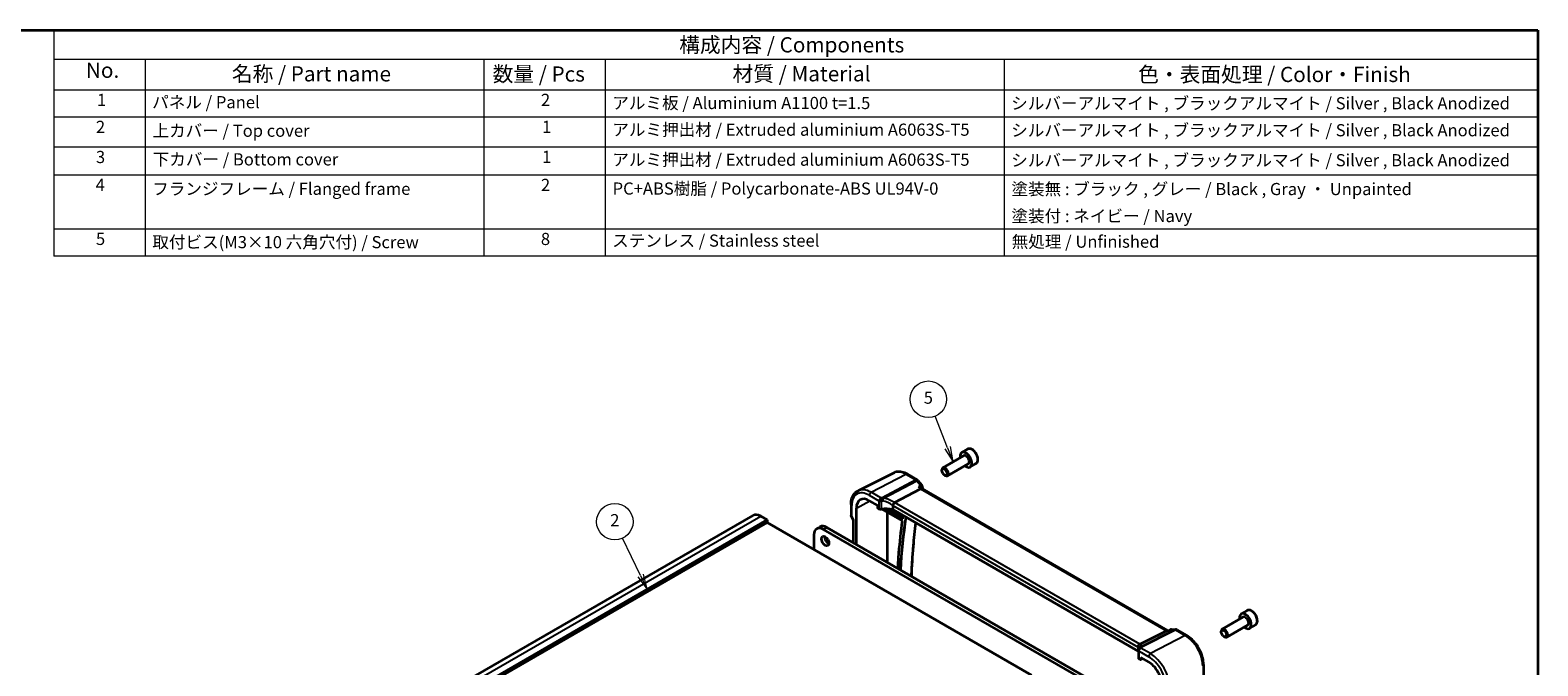
# Model space of a CAD drawing. Units: millimetres. Extents: x 29 to 3979, y 16 to 718.
# Drawn here: x 315 to 811, y 369 to 578 of the extents above; entities that cross this region are included whole.
import ezdxf

# ---------------------------------------------------------------- set-up
doc = ezdxf.new("R2010")
doc.units = ezdxf.units.MM
doc.header["$LTSCALE"] = 2
for name, color, linetype, lineweight in [('Border (ISO)', 7, 'Continuous', 35), ('Symbol (ISO)', 7, 'Continuous', 18), ('Visible (ISO)', 7, 'Continuous', 35), ('Visible Narrow (ISO)', 7, 'Continuous', 25)]:
    doc.layers.add(name, color=color, linetype=linetype, lineweight=lineweight)
doc.layers.add('Symbol (TK)', color=100, linetype='Continuous', lineweight=18, true_color=0x00ff3f)
doc.styles.add('Note Text (TK)', font='txt')
doc.styles.add('Note Text (TK2)', font='txt')

# ---------------------------------------------------------------- blocks, each defined once
blk = doc.blocks.new('図面枠 tk図枠')
at = {"layer": 'Border (ISO)'}
for p, q in [((14.5, 289), (405.5, 289)), ((405.5, 289), (405.5, 8))]:
    blk.add_line(p, q, dxfattribs=at)
blk = doc.blocks.new('構成内容 _ Components')
at = {"layer": 'Symbol (ISO)'}
for p, q in [((405.5, 289), (161.38, 289)), ((161.38, 289), (161.38, 284.16)), ((405.5, 289), (405.5, 284.16)), ((405.5, 284.16), (161.38, 284.16)), ((161.38, 284.16), (161.38, 279.12)), ((176.38, 284.16), (176.38, 279.12)), ((232.09, 284.16), (232.09, 279.12)), ((252.09, 284.16), (252.09, 279.12)), ((317.71, 284.16), (317.71, 279.12)), ((405.5, 284.16), (405.5, 279.12)), ((405.5, 279.12), (161.38, 279.12)), ((161.38, 279.12), (161.38, 251.84)), ((176.38, 279.12), (176.38, 251.84)), ((232.09, 279.12), (232.09, 251.84)), ((252.09, 279.12), (252.09, 251.84)), ((317.71, 279.12), (317.71, 251.84)), ((405.5, 279.12), (405.5, 251.84)), ((405.5, 274.69), (161.38, 274.69)), ((405.5, 269.76), (161.38, 269.76)), ((405.5, 265.14), (161.38, 265.14)), ((405.5, 256.28), (161.38, 256.28)), ((405.5, 251.84), (161.38, 251.84))]:
    blk.add_line(p, q, dxfattribs=at)
at = {"layer": 'Symbol (ISO)', "color": 7, "attachment_point": 7}
for s, insert, char_height, style in [('構成内容 / Components', (264.25, 284.56), 2.5, 'Note Text (TK)'), ('No.', (166.64, 280.38), 2.5, 'Note Text (TK)'), ('名称 / Part name', (190.65, 279.79), 2.5, 'Note Text (TK)'), ('数量 / Pcs', (233.55, 279.76), 2.5, 'Note Text (TK)'), ('材質 / Material', (273.02, 279.8), 2.5, 'Note Text (TK)'), ('色・表面処理 / Color・Finish', (339.75, 279.69), 2.5, 'Note Text (TK)'), ('1', (168.47, 275.91), 2, 'Note Text (TK2)'), ('パネル / Panel', (177.54, 275.53), 2, 'Note Text (TK2)'), ('2', (241.5, 275.91), 2, 'Note Text (TK2)'), ('アルミ板 / Aluminium A1100 t=1.5', (253.24, 275.4), 2, 'Note Text (TK2)'), ('シルバーアルマイト , ブラックアルマイト / Silver , Black Anodized', (318.86, 275.35), 2, 'Note Text (TK2)'), ('2', (168.29, 271.47), 2, 'Note Text (TK2)'), ('上カバー / Top cover', (177.59, 270.84), 2, 'Note Text (TK2)'), ('1', (241.68, 271.48), 2, 'Note Text (TK2)'), ('アルミ押出材 / Extruded aluminium A6063S-T5', (253.24, 271.01), 2, 'Note Text (TK2)'), ('シルバーアルマイト , ブラックアルマイト / Silver , Black Anodized', (318.86, 270.92), 2, 'Note Text (TK2)'), ('3', (168.29, 266.52), 2, 'Note Text (TK2)'), ('下カバー / Bottom cover', (177.62, 266.13), 2, 'Note Text (TK2)'), ('1', (241.68, 266.55), 2, 'Note Text (TK2)'), ('アルミ押出材 / Extruded aluminium A6063S-T5', (253.24, 266.08), 2, 'Note Text (TK2)'), ('シルバーアルマイト , ブラックアルマイト / Silver , Black Anodized', (318.86, 265.99), 2, 'Note Text (TK2)'), ('4', (168.24, 261.93), 2, 'Note Text (TK2)'), ('フランジフレーム / Flanged frame', (177.54, 261.29), 2, 'Note Text (TK2)'), ('2', (241.5, 261.93), 2, 'Note Text (TK2)'), ('PC+ABS樹脂 / Polycarbonate-ABS UL94V-0', (253.29, 261.33), 2, 'Note Text (TK2)'), ('塗装無 : ブラック , グレー / Black , Gray ・ Unpainted ', (318.9, 261.25), 2, 'Note Text (TK2)'), ('塗装付 : ネイビー / Navy', (318.9, 256.81), 2, 'Note Text (TK2)'), ('5', (168.29, 253.05), 2, 'Note Text (TK2)'), ('8', (241.49, 253.04), 2, 'Note Text (TK2)'), ('ステンレス / Stainless steel', (253.21, 252.77), 2, 'Note Text (TK2)'), ('無処理 / Unfinished', (318.94, 252.6), 2, 'Note Text (TK2)'), ('取付ビス(M3×10 六角穴付) / Screw', (177.57, 252.52), 2, 'Note Text (TK2)')]:
    blk.add_mtext(s, dxfattribs=dict(at, insert=insert, char_height=char_height, style=style))
blk = doc.blocks.new('バルーン3')
at = {"layer": 'Symbol (TK)', "color": 100, "true_color": 0x00ff40}
for p, q in [((257.9, 199.32), (254.94, 205.48)), ((257.45, 199.1), (258.98, 197.07)), ((257.9, 199.32), (258.98, 197.07)), ((258.98, 197.07), (258.35, 199.54))]:
    blk.add_line(p, q, dxfattribs=at)
at = {"layer": 'Symbol (TK)'}
blk.add_circle((253.65, 208.17), 3, dxfattribs=at)
at = {"layer": 'Symbol (TK)', "color": 7, "insert": (253.65, 208.16), "char_height": 2, "attachment_point": 5, "style": 'Note Text (TK2)'}
blk.add_mtext('2', dxfattribs=at)
blk = doc.blocks.new('バルーン4')
at = {"layer": 'Symbol (TK)', "color": 100, "true_color": 0x00ff40}
for p, q in [((308.4, 220.34), (306.34, 225.53)), ((307.93, 220.15), (309.32, 218.01)), ((308.4, 220.34), (309.32, 218.01)), ((309.32, 218.01), (308.86, 220.52))]:
    blk.add_line(p, q, dxfattribs=at)
at = {"layer": 'Symbol (TK)'}
blk.add_circle((305.23, 228.31), 3, dxfattribs=at)
at = {"layer": 'Symbol (TK)', "color": 7, "insert": (305.23, 228.31), "char_height": 2, "attachment_point": 5, "style": 'Note Text (TK2)'}
blk.add_mtext('5', dxfattribs=at)

msp = doc.modelspace()

# ---------------------------------------------------------------- linework, layer by layer
at = {"layer": 'Visible (ISO)'}
for p, q in [((622.0273, 437.9859), (615.2438, 434.0695)), ((623.3822, 440.2116), (621.473, 439.1093)), ((599.1858, 432.4203), (587.3145, 426.5467)), ((603.549, 431.9662), (606.7686, 430.1073)), ((614.9331, 433.1324), (614.9331, 433.3828)), ((615.7769, 431.6709), (615.9938, 431.5457)), ((623.5273, 435.3879), (616.7438, 431.4714)), ((626.1322, 435.4484), (624.223, 434.3461)), ((599.368, 422.6377), (607.8953, 427.1618)), ((607.0246, 429.896), (608.3179, 428.4026)), ((608.3374, 427.2032), (608.1203, 427.4539)), ((689.184, 380.5264), (608.3096, 427.2192)), ((585.026, 422.0132), (585.026, 418.389)), ((591.0282, 423.2465), (593.7073, 421.6996)), ((593.7073, 421.6996), (593.7073, 421.0463)), ((458.7741, 364.103), (552.8193, 418.4001)), ((463.3954, 362.6307), (557.4406, 416.9277)), ((555.3193, 418.1524), (557.4406, 416.9277)), ((557.4406, 416.9277), (557.4406, 416.1112)), ((585.0973, 418.1229), (585.7446, 417.0017)), ((585.7331, 417.0217), (585.7331, 409.4111)), ((586.7934, 408.799), (586.7934, 420.8015)), ((593.8487, 420.8015), (594.2092, 420.5934)), ((595.1137, 420.5008), (601.8588, 416.6065)), ((597.0386, 402.8839), (597.0386, 419.3895)), ((598.7801, 421.6375), (598.7801, 420.3183)), ((679.4428, 373.7477), (598.7801, 420.3183)), ((463.3954, 361.8142), (557.4406, 416.1112)), ((557.4406, 416.1112), (644.4147, 365.8966)), ((572.7848, 411.9879), (572.7848, 407.2522)), ((573.7168, 414.0479), (574.7775, 414.6602)), ((669.0221, 360.0995), (575.9668, 413.825)), ((577.0275, 414.4374), (670.0827, 360.7119)), ((715.306, 387.1393), (713.3969, 386.037)), ((713.9511, 384.9137), (707.1677, 380.9972)), ((715.4511, 382.3156), (708.6677, 378.3991)), ((718.056, 382.3761), (716.1469, 381.2739)), ((680.0454, 376.0586), (688.7863, 380.4593)), ((689.0523, 380.5264), (689.4675, 380.5264)), ((689.4591, 380.5223), (690.011, 380.7879)), ((690.4446, 380.8868), (691.7532, 380.8868)), ((692.2532, 380.7528), (695.4729, 378.8939)), ((706.857, 380.0601), (706.857, 380.3105)), ((707.7008, 378.5986), (707.9177, 378.4734)), ((679.4428, 375.0669), (679.4428, 373.7477)), ((679.5514, 374.0872), (679.5514, 371.4942)), ((679.771, 371.1942), (680.1316, 370.9861)), ((680.228, 370.9743), (680.9455, 371.3326)), ((680.2729, 371.0677), (680.2729, 371.721)), ((680.2729, 371.721), (682.9521, 370.1742)), ((700.9988, 369.3228), (700.9988, 366.0057))]:
    msp.add_line(p, q, dxfattribs=at)
for centre, start, end in [((606.2686, 429.2413), 40.893395, 60), ((607.562, 427.7479), 348.77882, 40.893395), ((690.4446, 379.8868), 90, 115.695592), ((691.7532, 379.8868), 60, 90)]:
    msp.add_arc(centre, 1, start, end, dxfattribs=at)
for centre, major_axis, ratio, start_param, end_param in [((622.848, 436.7277), (1.375, -2.3816), 0.57735027, 5.28932033, 10.41864294), ((615.9938, 432.7705), (0.75, -1.299), 0.57735027, 5.49778714, 10.21017612), ((607.6916, 426.4213), (-0.6441, -0.7798), 0.43116621, 3.21403058, 3.94706886), ((591.0282, 418.3565), (-2.9944, 5.1865), 0.57735027, 5.49778714, 7.06858347), ((600.4717, 421.314), (-1.1476, 1.2933), 0.35629853, 6.19695693, 6.29764779), ((555.3193, 414.0699), (-2.5, 4.3301), 0.57735027, 5.49778714, 6.28318531), ((586.5331, 417.236), (-0.7971, -0.2136), 0.31783725, 0.08495923, 0.70043894), ((593.8488, 420.9648), (-0.1, 0.1732), 0.5780539, 0.78600715, 2.3555855), ((594.7395, 420.8782), (0.7499, -0.0219), 0.55686057, 3.94326714, 5.07661631), ((596.7001, 417.8268), (-4.9993, 0.1461), 0.55686057, 4.29962785, 5.07661631), ((575.9668, 410.1508), (-2.25, 3.8971), 0.57735027, 5.49778714, 7.06858347), ((577.0275, 410.7631), (-2.25, 3.8971), 0.57735027, 5.49778714, 6.28318531), ((577.5931, 410.5998), (0.875, -1.5155), 0.57735027, 3.79273011, 5.63204785), ((714.7719, 383.6554), (1.375, -2.3816), 0.57735027, 5.28932033, 10.41864294), ((688.916, 379.5264), (0.2635, 0.9834), 0.68850026, 0.18243191, 0.55060637), ((707.9177, 379.6982), (0.75, -1.299), 0.57735027, 5.49778714, 10.21017612), ((674.8959, 372.6804), (-4.9993, 0.1461), 0.55686057, 3.53129126, 3.58690643), ((680.9485, 374.2431), (-1.2737, 0.0856), 0.90379356, 5.88742803, 5.92804065), ((678.8825, 376.0435), (1.2956, 0.146), 0.19189197, 5.70381417, 5.80450504), ((680.3014, 371.479), (0.7499, -0.0219), 0.55686057, 3.15786897, 3.94326714), ((680.1314, 371.1496), (0.1001, -0.1734), 0.5766475, 5.49839613, 7.06797448), ((682.9521, 365.2843), (2.9944, -5.1865), 0.57735027, 0.78539816, 2.35619449)]:
    msp.add_ellipse(centre, major_axis=major_axis, ratio=ratio, start_param=start_param, end_param=end_param, dxfattribs=at)
for centre, major_axis in [((615.7769, 432.6452), (-0.5966, 1.0334)), ((576.5325, 409.9875), (-0.875, 1.5155)), ((707.7008, 379.573), (-0.5966, 1.0334))]:
    msp.add_ellipse(centre, major_axis=major_axis, ratio=0.57735027, dxfattribs=at)
for points, knots in [([(626.1322, 435.4484), (626.2806, 435.5341), (626.4081, 435.6544), (626.6156, 435.9534), (626.691, 436.1355), (626.7877, 436.5566), (626.8009, 436.8006), (626.7589, 437.3173), (626.7013, 437.5909), (626.5233, 438.134), (626.4033, 438.4033), (626.1137, 438.9133), (625.9445, 439.1539), (625.5709, 439.585), (625.3667, 439.7753), (624.9383, 440.086), (624.714, 440.206), (624.2676, 440.3532), (624.0444, 440.3827), (623.6718, 440.3394), (623.5187, 440.2904), (623.3822, 440.2116)], [5.75721087, 5.75721087, 5.75721087, 5.75721087, 6.02300524, 6.02300524, 6.31262975, 6.31262975, 6.64072466, 6.64072466, 6.97943553, 6.97943553, 7.31556872, 7.31556872, 7.65012812, 7.65012812, 7.98604357, 7.98604357, 8.32469582, 8.32469582, 8.65429546, 8.65429546, 8.89880353, 8.89880353, 8.89880353, 8.89880353]), ([(603.549, 431.9662), (603.2608, 432.1326), (602.9685, 432.2765), (602.3786, 432.5143), (602.0811, 432.6083), (601.4844, 432.7401), (601.1852, 432.778), (600.5916, 432.7905), (600.2971, 432.7649), (599.7246, 432.6445), (599.4468, 432.5494), (599.1858, 432.4203)], [1.570796327, 1.570796327, 1.570796327, 1.570796327, 1.720462683, 1.720462683, 1.870129039, 1.870129039, 2.019795395, 2.019795395, 2.169461751, 2.169461751, 2.319128107, 2.319128107, 2.319128107, 2.319128107]), ([(607.2497, 427.9073), (607.2516, 427.9068), (607.2535, 427.9063), (607.4618, 427.8541), (607.6574, 427.78), (607.9404, 427.6197), (608.0447, 427.5411), (608.1203, 427.4539)], [-0.160913612, -0.160913612, -0.160913612, -0.160913612, -0.160300945, -0.160300945, -0.094733406, -0.094733406, -0.04713248, -0.04713248, -0.04713248, -0.04713248]), ([(585.026, 422.0132), (585.026, 422.4164), (585.0547, 422.8077), (585.1723, 423.5579), (585.2612, 423.9169), (585.5023, 424.5932), (585.6546, 424.9106), (586.0243, 425.4907), (586.2419, 425.7535), (586.7372, 426.2075), (587.0149, 426.3985), (587.3145, 426.5467)], [3.141592654, 3.141592654, 3.141592654, 3.141592654, 3.306085563, 3.306085563, 3.470578472, 3.470578472, 3.635071382, 3.635071382, 3.799564291, 3.799564291, 3.9640572, 3.9640572, 3.9640572, 3.9640572]), ([(598.7829, 421.6704), (598.7958, 421.7453), (598.8213, 421.8262), (598.8894, 421.9919), (598.931, 422.0751), (599.0286, 422.2438), (599.0844, 422.327), (599.2013, 422.4799), (599.2612, 422.5471), (599.3175, 422.6013)], [-0.118844519, -0.118844519, -0.118844519, -0.118844519, -0.089623405, -0.089623405, -0.061339822, -0.061339822, -0.031104575, -0.031104575, 0, 0, 0, 0]), ([(585.0973, 418.1229), (585.0884, 418.1384), (585.08, 418.1547), (585.0648, 418.1886), (585.0581, 418.2061), (585.0463, 418.242), (585.0414, 418.2604), (585.0336, 418.2974), (585.0307, 418.316), (585.0269, 418.3529), (585.026, 418.3712), (585.026, 418.389)], [-0.955316618, -0.955316618, -0.955316618, -0.955316618, -0.921332927, -0.921332927, -0.887349236, -0.887349236, -0.853365545, -0.853365545, -0.819381854, -0.819381854, -0.785398163, -0.785398163, -0.785398163, -0.785398163]), ([(602.0326, 417.3121), (602.0322, 417.3129), (602.0318, 417.3136), (602.0199, 417.337), (602.0103, 417.3608), (601.9961, 417.4085), (601.9912, 417.4325), (601.9872, 417.4782), (601.9875, 417.4999), (601.9906, 417.5207)], [-0.0002631971, -0.0002631971, -0.0002631971, -0.0002631971, 0, 0, 0.0076192285, 0.0076192285, 0.014976715, 0.014976715, 0.0216984094, 0.0216984094, 0.0216984094, 0.0216984094]), ([(601.858, 416.6069), (601.3684, 413.1653), (600.976, 409.6506), (600.5434, 404.3882), (600.4268, 402.6924), (600.3318, 400.9826)], [2.9909295487, 2.9909295487, 2.9909295487, 2.9909295487, 3.0512135088, 3.0512135088, 3.0795120782, 3.0795120782, 3.0795120782, 3.0795120782]), ([(601.8588, 416.6065), (601.8595, 416.6061), (601.861, 416.606), (601.8683, 416.6068), (601.877, 416.6094), (601.9001, 416.6174), (601.915, 416.6232), (601.9326, 416.6304), (601.9332, 416.6307), (601.9337, 416.6309)], [0.0167633696, 0.0167633696, 0.0167633696, 0.0167633696, 0.020441633, 0.020441633, 0.0294315525, 0.0294315525, 0.0389569981, 0.0389569981, 0.0392606268, 0.0392606268, 0.0392606268, 0.0392606268]), ([(606.2567, 416.0017), (605.9295, 413.436), (605.6556, 410.8307), (605.1668, 404.9666), (604.978, 401.6897), (604.8694, 398.3628)], [3.0052642346, 3.0052642346, 3.0052642346, 3.0052642346, 3.0500210247, 3.0500210247, 3.104598163, 3.104598163, 3.104598163, 3.104598163]), ([(718.056, 382.3761), (718.2044, 382.4618), (718.332, 382.5821), (718.5395, 382.8811), (718.6149, 383.0632), (718.7116, 383.4844), (718.7248, 383.7283), (718.6828, 384.245), (718.6252, 384.5186), (718.4472, 385.0617), (718.3272, 385.3311), (718.0376, 385.841), (717.8684, 386.0816), (717.4948, 386.5127), (717.2905, 386.703), (716.8622, 387.0137), (716.6379, 387.1337), (716.1915, 387.2809), (715.9683, 387.3104), (715.5957, 387.2671), (715.4426, 387.2181), (715.306, 387.1393)], [5.75721087, 5.75721087, 5.75721087, 5.75721087, 6.02300524, 6.02300524, 6.31262975, 6.31262975, 6.64072466, 6.64072466, 6.97943553, 6.97943553, 7.31556872, 7.31556872, 7.65012812, 7.65012812, 7.98604357, 7.98604357, 8.32469582, 8.32469582, 8.65429546, 8.65429546, 8.89880353, 8.89880353, 8.89880353, 8.89880353]), ([(689.4168, 380.4593), (689.417, 380.4599), (689.4172, 380.4604), (689.4279, 380.4931), (689.4418, 380.514), (689.4591, 380.5223)], [-0.0006195479, -0.0006195479, -0.0006195479, -0.0006195479, 0, 0, 0.0376285357, 0.0376285357, 0.0376285357, 0.0376285357]), ([(700.9988, 369.3228), (700.9988, 370.0212), (700.9038, 370.7534), (700.5456, 372.2334), (700.282, 372.9811), (699.6118, 374.4333), (699.2052, 375.1375), (698.2827, 376.444), (697.767, 377.0461), (696.6644, 378.0964), (696.0777, 378.5447), (695.4729, 378.8939)], [0, 0, 0, 0, 0.31415927, 0.31415927, 0.62831853, 0.62831853, 0.9424778, 0.9424778, 1.25663706, 1.25663706, 1.57079633, 1.57079633, 1.57079633, 1.57079633]), ([(679.4415, 375.1022), (679.4352, 375.1931), (679.4423, 375.2912), (679.4887, 375.4857), (679.5267, 375.5803), (679.6301, 375.7534), (679.6935, 375.83), (679.8327, 375.9516), (679.9056, 375.9975), (679.982, 376.0296)], [0, 0, 0, 0, 0.030845497, 0.030845497, 0.061244909, 0.061244909, 0.091069699, 0.091069699, 0.118298932, 0.118298932, 0.118298932, 0.118298932]), ([(679.6935, 374.5705), (679.6639, 374.5252), (679.6464, 374.4901), (679.6176, 374.4264), (679.6069, 374.3982), (679.5887, 374.3429), (679.5812, 374.3161), (679.5683, 374.2601), (679.5628, 374.231), (679.5544, 374.1663), (679.5514, 374.131), (679.5514, 374.0872)], [-0.00856871897, -0.00856871897, -0.00856871897, -0.00856871897, -0.00685324119, -0.00685324119, -0.0051377634, -0.0051377634, -0.00342228561, -0.00342228561, -0.00170680783, -0.00170680783, 0.00000866996, 0.00000866996, 0.00000866996, 0.00000866996]), ([(679.6935, 374.5705), (679.7003, 374.5808), (679.7069, 374.5912), (679.7197, 374.6118), (679.7259, 374.6221), (679.738, 374.6426), (679.7438, 374.6529), (679.7551, 374.6732), (679.7606, 374.6834), (679.7712, 374.7036), (679.7763, 374.7136), (679.7812, 374.7237)], [-1.1232230282, -1.1232230282, -1.1232230282, -1.1232230282, -1.1074234002, -1.1074234002, -1.0916237723, -1.0916237723, -1.0758241444, -1.0758241444, -1.0600245165, -1.0600245165, -1.0442248885, -1.0442248885, -1.0442248885, -1.0442248885]), ([(679.8031, 374.7659), (679.8098, 374.7781), (679.8163, 374.7895), (679.8292, 374.811), (679.8355, 374.8212), (679.8481, 374.8407), (679.8542, 374.8499), (679.8665, 374.8677), (679.8726, 374.8763), (679.8846, 374.8928), (679.8906, 374.9007), (679.8965, 374.9084)], [0, 0, 0, 0, 0.00187304501, 0.00187304501, 0.00374609002, 0.00374609002, 0.00561913504, 0.00561913504, 0.00749218005, 0.00749218005, 0.00936522506, 0.00936522506, 0.00936522506, 0.00936522506]), ([(679.9196, 374.9421), (679.9196, 374.9421), (679.9183, 374.9395), (679.9115, 374.9289), (679.9054, 374.9199), (679.8965, 374.9084)], [-0.7500712293, -0.7500712293, -0.7500712293, -0.7500712293, -0.7103968741, -0.7103968741, -0.6624827282, -0.6624827282, -0.6624827282, -0.6624827282])]:
    msp.add_open_spline(points, degree=3, knots=knots, dxfattribs=at)
for points in [[(608.5428, 427.5533), (608.515, 427.4132), (608.4874, 427.2729), (608.4599, 427.1324)], [(598.7829, 421.6704), (598.781, 421.6597), (598.7801, 421.6487), (598.7801, 421.6375)], [(602.1213, 418.3893), (602.077, 418.1003), (602.0335, 417.8107), (601.9906, 417.5207)], [(679.4428, 375.0669), (679.4428, 375.0781), (679.4423, 375.0899), (679.4415, 375.1022)]]:
    msp.add_open_spline(points, degree=3, dxfattribs=at)
at = {"layer": 'Visible Narrow (ISO)'}
for p, q in [((591.6235, 426.0127), (603.086, 431.9369)), ((603.086, 431.9369), (606.3057, 430.078)), ((606.3057, 430.078), (595.2806, 424.2288)), ((595.7622, 424.0484), (606.6214, 429.8096)), ((606.6214, 429.8096), (607.9148, 428.3163)), ((607.2497, 427.9073), (607.8953, 427.1618)), ((607.8953, 427.1618), (688.7863, 380.4593)), ((585.2603, 418.1342), (585.2603, 421.6866)), ((586.7934, 420.8015), (591.1761, 423.1611)), ((591.0282, 425.0167), (594.2092, 423.1801)), ((594.8221, 424.1659), (591.6235, 426.0127)), ((594.2092, 423.1801), (594.2092, 420.5934)), ((594.9953, 420.4802), (594.9953, 423.0792)), ((680.0454, 376.0586), (599.368, 422.6377)), ((461.2741, 363.8554), (555.3193, 418.1524)), ((585.9674, 416.9094), (585.2603, 418.1342)), ((585.9674, 409.2759), (585.9674, 416.9094)), ((601.9337, 416.6309), (595.2054, 420.5155)), ((596.3165, 420.6123), (602.0326, 417.3121)), ((602.0092, 417.6464), (596.8807, 420.6073)), ((598.7801, 421.6375), (679.4428, 375.0669)), ((575.9668, 413.825), (577.0275, 414.4374)), ((691.4744, 380.8198), (680.3431, 375.2155)), ((680.489, 375.0338), (691.7902, 380.7235)), ((695.0099, 378.8646), (683.5473, 372.9404)), ((688.7863, 380.4593), (689.4168, 380.4593)), ((690.1658, 380.8198), (691.4744, 380.8198)), ((691.7902, 380.7235), (695.0099, 378.8646)), ((679.771, 371.1942), (679.771, 373.781)), ((679.771, 373.781), (682.9521, 371.9444)), ((683.5473, 372.9404), (680.3487, 374.7871)), ((680.8796, 371.3707), (680.2729, 371.0677))]:
    msp.add_line(p, q, dxfattribs=at)
for centre, major_axis, ratio, start_param, end_param in [((622.848, 436.7277), (0.8, -1.3856), 0.57735027, 5.92776411, 9.78019916), ((622.7773, 436.6869), (-0.75, 1.299), 0.57735027, 3.14159265, 6.28318531), ((624.7572, 437.83), (-1.375, 2.3816), 0.57735027, 3.14159265, 6.28318531), ((603.086, 425.3181), (-4.0532, 7.0203), 0.57735027, 5.49778714, 6.24611892), ((603.049, 431.1002), (0.5, 0.866), 0.57735027, 0, 0.73303829), ((591.0282, 418.3565), (-4.0785, 7.0641), 0.57735027, 5.49778714, 7.06858347), ((591.6235, 418.7002), (-4.4779, 7.756), 0.57735027, 5.49778714, 6.24611892), ((606.2686, 429.2413), (0.5, 0.866), 0.57735027, 0, 0.73303829), ((606.2686, 429.2413), (0.4687, -0.8834), 0.61386143, 1.91421598, 2.37721657), ((606.2686, 429.2413), (0.7559, 0.6547), 0.25819889, 0, 0.87791414), ((607.562, 427.7479), (0.7559, 0.6547), 0.25819889, 0, 0.87791414), ((607.562, 427.7479), (0.5238, -0.8519), 0.62697028, 0.62279051, 1.87480745), ((607.562, 427.7479), (0.9809, -0.1946), 0.6817658, 5.71688603, 6.28318531), ((585.826, 422.0132), (-0.8, 0), 0.57735027, 0, 0.78539816), ((591.5939, 425.3433), (-0.4, -0.6928), 0.57735027, 3.87463094, 5.49778714), ((594.7395, 423.4863), (-0.75, 0), 0.57735027, 0.78539816, 1.91874733), ((596.7279, 421.1403), (-5.7484, 0.2481), 0.54637912, 4.9947923, 5.07379044), ((594.7944, 423.5384), (-0.1199, 0.7404), 0.29756146, 4.08047206, 5.67392023), ((596.7001, 420.5127), (4.9982, -0.2463), 0.54162528, 1.85630629, 1.93530443), ((595.2284, 423.5983), (-0.0854, 0.7451), 0.23489729, 4.08919759, 5.68629955), ((595.2529, 423.6013), (0.0972, -0.7437), 0.25668582, 1.06609098, 2.54081672), ((596.7001, 418.4814), (-4.3312, 3.8011), 0.6572023, 4.80589814, 5.49437301), ((596.9824, 418.9361), (-5.2012, 3.8133), 0.67305545, 4.75641322, 5.38274363), ((585.826, 418.4608), (0.7987, 0.0937), 0.48259456, 3.08505342, 3.87045158), ((585.826, 418.4608), (-0.7292, -0.3368), 0.12579835, 0.01146399, 0.6269437), ((762.2364, 295.831), (114.1679, -197.7446), 0.57735027, 3.76474532, 3.86432273), ((762.3852, 295.9169), (-114.068, 197.5716), 0.57735027, 0.62394415, 0.72359949), ((762.2364, 295.831), (-114.6635, 198.6031), 0.57735027, 0.62386021, 0.62996316), ((762.2364, 295.831), (-114.6635, 198.6031), 0.57735027, 0.63395287, 0.72300134), ((766.144, 298.0871), (114.2073, -197.8129), 0.57735027, 3.78927061, 3.8885695), ((716.681, 384.7577), (-1.375, 2.3816), 0.57735027, 3.14159265, 6.28318531), ((714.7719, 383.6554), (0.8, -1.3856), 0.57735027, 5.92776411, 9.78019916), ((714.7011, 383.6146), (-0.75, 1.299), 0.57735027, 3.14159265, 6.28318531), ((690.4446, 379.8868), (-0.4336, 0.9011), 0.55863539, 6.00517217, 6.28318531), ((690.4446, 379.8868), (0, 1), 0.77459667, 0, 0.36817446), ((691.7532, 379.8868), (0, 1), 0.77459667, 0, 0.36817446), ((691.7532, 379.8868), (-0.4497, 0.8932), 0.59959638, 5.53177446, 5.99477505), ((691.7532, 379.8868), (0.5, 0.866), 0.57735027, 0, 0.73303829), ((694.9729, 378.0279), (0.5, 0.866), 0.57735027, 0, 0.73303829), ((695.0099, 372.2459), (4.0532, -7.0203), 0.57735027, 0.78539816, 2.35619449), ((674.8959, 373.3351), (4.9918, 1.5338), 0.18632148, 0.02051851, 0.37246199), ((680.3014, 374.0872), (-0.75, 0), 0.57735027, 0, 0.78539816), ((680.3209, 374.1596), (-0.6274, 0.4109), 0.79673496, 5.15403608, 6.28318531), ((680.4544, 374.393), (-0.6732, 0.3306), 0.81462293, 5.05468897, 6.28318531), ((680.4612, 374.4062), (-0.6581, 0.3597), 0.80902414, 5.09010463, 6.28318531), ((674.6729, 374.0815), (5.7879, 1.5704), 0.23836393, 6.00664258, 6.63297299), ((674.9237, 375.9939), (-5.7484, 0.2481), 0.54637912, 2.82734439, 2.90634253), ((683.5177, 372.271), (0.4, 0.6928), 0.57735027, 0.73303829, 2.35619449), ((683.5473, 365.628), (-4.4779, 7.756), 0.57735027, 3.92699082, 5.49778714), ((682.9521, 365.2843), (4.0785, -7.0641), 0.57735027, 0.78539816, 2.35619449), ((699.9988, 369.3228), (1, 0), 0.57735027, 5.55014702, 6.28318531)]:
    msp.add_ellipse(centre, major_axis=major_axis, ratio=ratio, start_param=start_param, end_param=end_param, dxfattribs=at)
for points in [[(607.9148, 428.3163), (607.6931, 428.1799), (607.4714, 428.0436), (607.2497, 427.9073)], [(689.4168, 380.4593), (689.6665, 380.5795), (689.9162, 380.6996), (690.1658, 380.8198)]]:
    msp.add_open_spline(points, degree=3, dxfattribs=at)
for points, knots in [([(594.8221, 424.1659), (594.7466, 424.1293), (594.6703, 424.0757), (594.5031, 423.9187), (594.4149, 423.8044), (594.2937, 423.5772), (594.2532, 423.4705), (594.2164, 423.3025), (594.2092, 423.2393), (594.2092, 423.1801)], [-0.04171717873, -0.04171717873, -0.04171717873, -0.04171717873, -0.03955858216, -0.03955858216, -0.03671465087, -0.03671465087, -0.03452701142, -0.03452701142, -0.03315973676, -0.03315973676, -0.03315973676, -0.03315973676]), ([(594.9953, 423.0792), (594.9953, 423.0829), (594.9958, 423.0868), (594.9987, 423.0966), (595.0018, 423.1026), (595.0112, 423.1146), (595.0181, 423.1201), (595.0311, 423.1269), (595.037, 423.1289), (595.0429, 423.1298)], [0.03315973676, 0.03315973676, 0.03315973676, 0.03315973676, 0.03452701142, 0.03452701142, 0.03671465087, 0.03671465087, 0.03955858216, 0.03955858216, 0.04171717873, 0.04171717873, 0.04171717873, 0.04171717873]), ([(595.2806, 424.2288), (595.2766, 424.2283), (595.2725, 424.2278), (595.2644, 424.2268), (595.2603, 424.2263), (595.2562, 424.2258)], [0, 0, 0, 0, 0.00127115493, 0.00127115493, 0.00254230987, 0.00254230987, 0.00254230987, 0.00254230987]), ([(595.7622, 424.0484), (595.7034, 424.0801), (595.643, 424.1084), (595.5224, 424.1575), (595.4625, 424.1786), (595.3615, 424.2087), (595.3217, 424.2193), (595.2806, 424.2288)], [-0.0001484896, -0.0001484896, -0.0001484896, -0.0001484896, 0.0102847166, 0.0102847166, 0.0201063893, 0.0201063893, 0.0262449347, 0.0262449347, 0.0262449347, 0.0262449347]), ([(595.4204, 423.1797), (595.4284, 423.193), (595.4363, 423.2067), (595.4518, 423.2347), (595.4594, 423.2489), (595.467, 423.2635)], [-0.00254230987, -0.00254230987, -0.00254230987, -0.00254230987, -0.00127115493, -0.00127115493, 0, 0, 0, 0]), ([(595.467, 423.2635), (595.5033, 423.3338), (595.5349, 423.4029), (595.6089, 423.577), (595.6465, 423.6791), (595.7126, 423.8745), (595.7403, 423.9672), (595.7622, 424.0484)], [-0.0262449347, -0.0262449347, -0.0262449347, -0.0262449347, -0.0201063893, -0.0201063893, -0.0102847166, -0.0102847166, 0.0001484896, 0.0001484896, 0.0001484896, 0.0001484896]), ([(679.771, 373.781), (679.771, 373.8401), (679.7778, 373.9036), (679.8125, 374.0727), (679.8506, 374.1806), (679.9499, 374.3816), (680.011, 374.4749), (680.1624, 374.6564), (680.2561, 374.7362), (680.3487, 374.7871)], [-0.00000866996, -0.00000866996, -0.00000866996, -0.00000866996, 0.00136172617, 0.00136172617, 0.00355435997, 0.00355435997, 0.00576070678, 0.00576070678, 0.00856871897, 0.00856871897, 0.00856871897, 0.00856871897]), ([(680.3431, 375.2155), (680.2371, 375.1829), (680.1377, 375.1317), (679.9935, 375.0185), (679.9419, 374.9676), (679.8964, 374.9085)], [-0.0263934243, -0.0263934243, -0.0263934243, -0.0263934243, -0.015960218, -0.015960218, -0.0093652251, -0.0093652251, -0.0093652251, -0.0093652251]), ([(680.489, 375.0338), (680.4738, 375.0567), (680.4602, 375.0769), (680.4272, 375.1242), (680.4092, 375.1481), (680.3748, 375.1885), (680.3585, 375.2045), (680.3431, 375.2155)], [0, 0, 0, 0, 0.0061385454, 0.0061385454, 0.015960218, 0.015960218, 0.0263934243, 0.0263934243, 0.0263934243, 0.0263934243]), ([(680.4822, 375.0206), (680.4832, 375.0228), (680.4844, 375.025), (680.4866, 375.0294), (680.4878, 375.0316), (680.489, 375.0338)], [0, 0, 0, 0, 0.00127115493, 0.00127115493, 0.00254230987, 0.00254230987, 0.00254230987, 0.00254230987])]:
    msp.add_open_spline(points, degree=3, knots=knots, dxfattribs=at)

# ---------------------------------------------------------------- block references
at = {"xscale": 2, "yscale": 2, "zscale": 2}
msp.add_blockref('図面枠 tk図枠', (0, 0), dxfattribs=at)
at = {"layer": 'Symbol (ISO)', "xscale": 2, "yscale": 2, "zscale": 2}
msp.add_blockref('構成内容 _ Components', (0, 0), dxfattribs=at)
at = {"layer": 'Symbol (TK)', "xscale": 2, "yscale": 2, "zscale": 2}
for name in ['バルーン4', 'バルーン3']:
    msp.add_blockref(name, (0, 0), dxfattribs=at)

doc.saveas('drawing.dxf')
